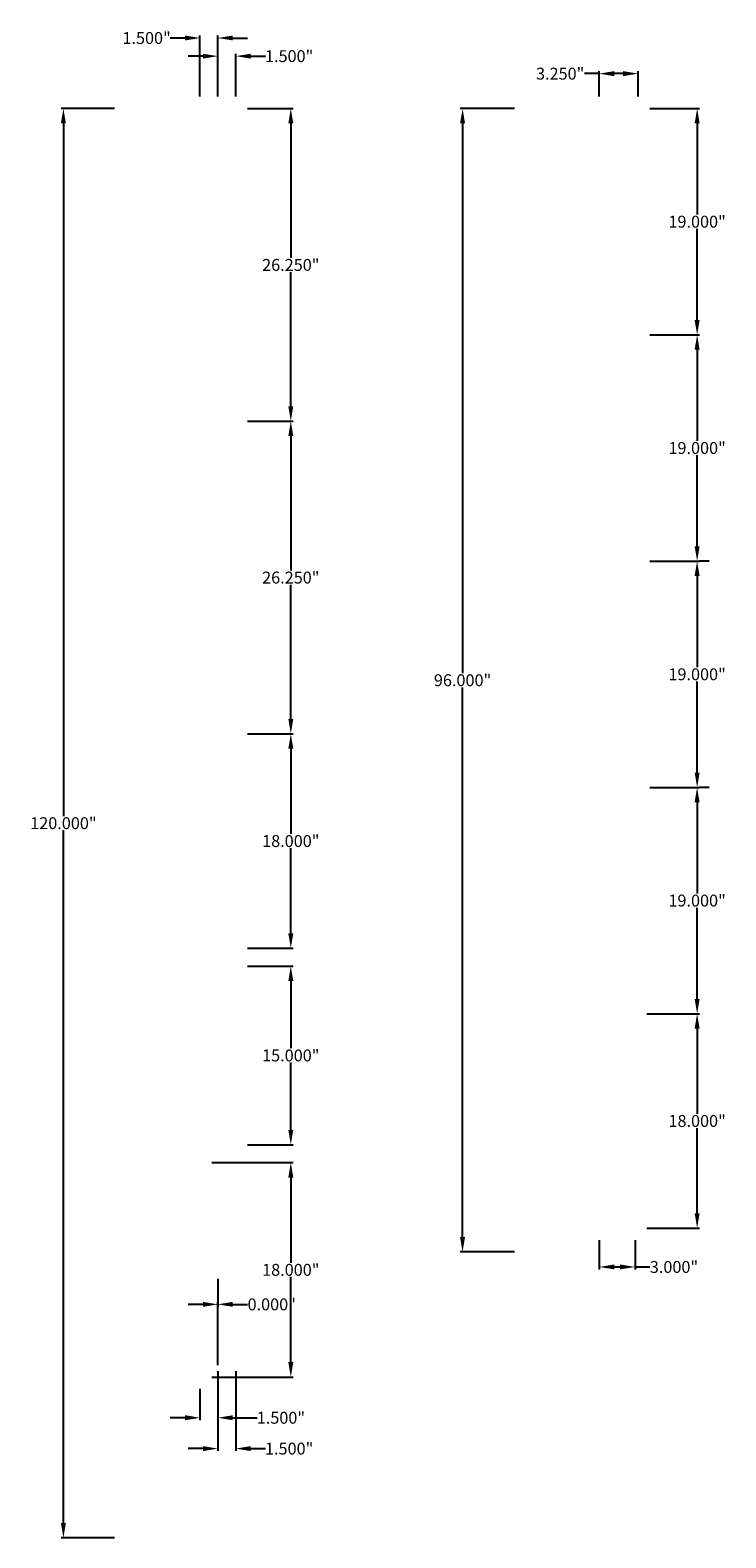
# Model space of a CAD drawing. Units: millimetres. Extents: x 3392 to 3450, y 1423 to 1549.
import ezdxf

# ---------------------------------------------------------------- set-up
doc = ezdxf.new("R2010")
doc.units = ezdxf.units.MM
doc.styles.get("Standard").update_dxf_attribs({"font": 'arial.ttf'})
doc.dimstyles.get("Standard").update_dxf_attribs({"dimtxt": 1, "dimasz": 1.25, "dimexe": 0.2, "dimexo": 1, "dimgap": 0.09, "dimtad": 0, "dimtih": 1, "dimtoh": 1, "dimdec": 3, "dimzin": 0, "dimdsep": 46, "dimtxsty": 'Standard', "dimcen": 0.09, "dimadec": 0, "dimazin": 0, "dimtfac": 1, "dimtdec": 3, "dimtofl": 0, "dimtmove": 0, "dimatfit": 3, "dimfxl": 0.02, "dimtolj": 1, "dimtzin": 0, "dimarcsym": 0})

# ---------------------------------------------------------------- blocks, each defined once
blk = doc.blocks.new('*D17')
at = {"color": 0, "lineweight": -2, "transparency": 16777216}
for p, q in [((3443.55, 1542.56), (3447.71, 1542.56)), ((3447.51, 1541.31), (3447.51, 1533.66)), ((3447.51, 1524.81), (3447.51, 1532.46)), ((3443.55, 1523.56), (3447.71, 1523.56))]:
    blk.add_line(p, q, dxfattribs=at)
at = {"color": 0, "transparency": 16777216}
for points in [[(3447.3, 1541.31), (3447.72, 1541.31), (3447.51, 1542.56)], [(3447.3, 1524.81), (3447.72, 1524.81), (3447.51, 1523.56)]]:
    blk.add_solid(points, dxfattribs=at)
at = {"layer": 'Defpoints', "color": 0, "transparency": 16777216}
for p in [(3442.55, 1542.56), (3442.55, 1523.56), (3447.51, 1523.56)]:
    blk.add_point(p, dxfattribs=at)
at = {"color": 0, "transparency": 16777216, "insert": (3447.51, 1533.06), "char_height": 1, "attachment_point": 5}
blk.add_mtext('\\A1;19.000"', dxfattribs=at)
blk = doc.blocks.new('*D18')
at = {"color": 0, "lineweight": -2, "transparency": 16777216}
for p, q in [((3443.3, 1466.56), (3447.71, 1466.56)), ((3447.51, 1465.31), (3447.51, 1458.16)), ((3447.51, 1449.81), (3447.51, 1456.96)), ((3443.3, 1448.56), (3447.71, 1448.56))]:
    blk.add_line(p, q, dxfattribs=at)
at = {"color": 0, "transparency": 16777216}
for points in [[(3447.3, 1465.31), (3447.72, 1465.31), (3447.51, 1466.56)], [(3447.3, 1449.81), (3447.72, 1449.81), (3447.51, 1448.56)]]:
    blk.add_solid(points, dxfattribs=at)
at = {"layer": 'Defpoints', "color": 0, "transparency": 16777216}
for p in [(3442.3, 1466.56), (3447.51, 1466.56), (3442.3, 1448.56)]:
    blk.add_point(p, dxfattribs=at)
at = {"color": 0, "transparency": 16777216, "insert": (3447.51, 1457.56), "char_height": 1, "attachment_point": 5}
blk.add_mtext('\\A1;18.000"', dxfattribs=at)
blk = doc.blocks.new('*D19')
at = {"color": 0, "lineweight": -2, "transparency": 16777216}
for p, q in [((3409.8, 1542.56), (3413.62, 1542.56)), ((3413.42, 1541.31), (3413.42, 1530.03)), ((3413.42, 1517.56), (3413.42, 1528.83)), ((3409.8, 1516.31), (3413.62, 1516.31))]:
    blk.add_line(p, q, dxfattribs=at)
at = {"color": 0, "transparency": 16777216}
for points in [[(3413.21, 1541.31), (3413.63, 1541.31), (3413.42, 1542.56)], [(3413.21, 1517.56), (3413.63, 1517.56), (3413.42, 1516.31)]]:
    blk.add_solid(points, dxfattribs=at)
at = {"layer": 'Defpoints', "color": 0, "transparency": 16777216}
for p in [(3408.8, 1542.56), (3408.8, 1516.31), (3413.42, 1516.31)]:
    blk.add_point(p, dxfattribs=at)
at = {"color": 0, "transparency": 16777216, "insert": (3413.42, 1529.43), "char_height": 1, "attachment_point": 5}
blk.add_mtext('\\A1;26.250"', dxfattribs=at)
blk = doc.blocks.new('*D20')
at = {"color": 0, "lineweight": -2, "transparency": 16777216}
for p, q in [((3409.8, 1490.06), (3413.62, 1490.06)), ((3413.42, 1488.81), (3413.42, 1481.66)), ((3413.42, 1473.31), (3413.42, 1480.46)), ((3409.8, 1472.06), (3413.62, 1472.06))]:
    blk.add_line(p, q, dxfattribs=at)
at = {"color": 0, "transparency": 16777216}
for points in [[(3413.21, 1488.81), (3413.63, 1488.81), (3413.42, 1490.06)], [(3413.21, 1473.31), (3413.63, 1473.31), (3413.42, 1472.06)]]:
    blk.add_solid(points, dxfattribs=at)
at = {"layer": 'Defpoints', "color": 0, "transparency": 16777216}
for p in [(3408.8, 1490.06), (3408.8, 1472.06), (3413.42, 1472.06)]:
    blk.add_point(p, dxfattribs=at)
at = {"color": 0, "transparency": 16777216, "insert": (3413.42, 1481.06), "char_height": 1, "attachment_point": 5}
blk.add_mtext('\\A1;18.000"', dxfattribs=at)
blk = doc.blocks.new('*D21')
at = {"color": 0, "lineweight": -2, "transparency": 16777216}
for p, q in [((3406.8, 1454.06), (3413.62, 1454.06)), ((3413.42, 1452.81), (3413.42, 1445.66)), ((3413.42, 1437.31), (3413.42, 1444.46)), ((3406.8, 1436.06), (3413.62, 1436.06))]:
    blk.add_line(p, q, dxfattribs=at)
at = {"color": 0, "transparency": 16777216}
for points in [[(3413.21, 1452.81), (3413.63, 1452.81), (3413.42, 1454.06)], [(3413.21, 1437.31), (3413.63, 1437.31), (3413.42, 1436.06)]]:
    blk.add_solid(points, dxfattribs=at)
at = {"layer": 'Defpoints', "color": 0, "transparency": 16777216}
for p in [(3405.8, 1454.06, 1.5), (3405.8, 1436.06, 1.5), (3413.42, 1436.06)]:
    blk.add_point(p, dxfattribs=at)
at = {"color": 0, "transparency": 16777216, "insert": (3413.42, 1445.06), "char_height": 1, "attachment_point": 5}
blk.add_mtext('\\A1;18.000"', dxfattribs=at)
blk = doc.blocks.new('*D22')
at = {"color": 0, "lineweight": -2, "transparency": 16777216}
for p, q in [((3409.8, 1470.56), (3413.62, 1470.56)), ((3413.42, 1469.31), (3413.42, 1463.66)), ((3413.42, 1456.81), (3413.42, 1462.46)), ((3409.8, 1455.56), (3413.62, 1455.56))]:
    blk.add_line(p, q, dxfattribs=at)
at = {"color": 0, "transparency": 16777216}
for points in [[(3413.21, 1469.31), (3413.63, 1469.31), (3413.42, 1470.56)], [(3413.21, 1456.81), (3413.63, 1456.81), (3413.42, 1455.56)]]:
    blk.add_solid(points, dxfattribs=at)
at = {"layer": 'Defpoints', "color": 0, "transparency": 16777216}
for p in [(3408.8, 1470.56), (3413.42, 1470.56), (3408.8, 1455.56)]:
    blk.add_point(p, dxfattribs=at)
at = {"color": 0, "transparency": 16777216, "insert": (3413.42, 1463.06), "char_height": 1, "attachment_point": 5}
blk.add_mtext('\\A1;15.000"', dxfattribs=at)
blk = doc.blocks.new('*D23')
at = {"color": 0, "lineweight": -2, "transparency": 16777216}
for p, q in [((3443.55, 1523.56), (3447.71, 1523.56)), ((3447.51, 1522.31), (3447.51, 1514.66)), ((3447.51, 1505.81), (3447.51, 1513.46)), ((3443.55, 1504.56), (3447.71, 1504.56))]:
    blk.add_line(p, q, dxfattribs=at)
at = {"color": 0, "transparency": 16777216}
for points in [[(3447.3, 1522.31), (3447.72, 1522.31), (3447.51, 1523.56)], [(3447.3, 1505.81), (3447.72, 1505.81), (3447.51, 1504.56)]]:
    blk.add_solid(points, dxfattribs=at)
at = {"layer": 'Defpoints', "color": 0, "transparency": 16777216}
for p in [(3442.55, 1523.56), (3442.55, 1504.56), (3447.51, 1504.56)]:
    blk.add_point(p, dxfattribs=at)
at = {"color": 0, "transparency": 16777216, "insert": (3447.51, 1514.06), "char_height": 1, "attachment_point": 5}
blk.add_mtext('\\A1;19.000"', dxfattribs=at)
blk = doc.blocks.new('*D24')
at = {"color": 0, "lineweight": -2, "transparency": 16777216}
for p, q in [((3448.51, 1504.56), (3447.71, 1504.56)), ((3447.51, 1503.31), (3447.51, 1495.66)), ((3447.51, 1486.81), (3447.51, 1494.46)), ((3443.55, 1485.56), (3447.71, 1485.56))]:
    blk.add_line(p, q, dxfattribs=at)
at = {"color": 0, "transparency": 16777216}
for points in [[(3447.3, 1503.31), (3447.72, 1503.31), (3447.51, 1504.56)], [(3447.3, 1486.81), (3447.72, 1486.81), (3447.51, 1485.56)]]:
    blk.add_solid(points, dxfattribs=at)
at = {"layer": 'Defpoints', "color": 0, "transparency": 16777216}
for p in [(3447.51, 1504.56), (3442.55, 1485.56), (3447.51, 1485.56)]:
    blk.add_point(p, dxfattribs=at)
at = {"color": 0, "transparency": 16777216, "insert": (3447.51, 1495.06), "char_height": 1, "attachment_point": 5}
blk.add_mtext('\\A1;19.000"', dxfattribs=at)
blk = doc.blocks.new('*D25')
at = {"color": 0, "lineweight": -2, "transparency": 16777216}
for p, q in [((3448.51, 1485.56), (3447.71, 1485.56)), ((3447.51, 1484.31), (3447.51, 1476.66)), ((3447.51, 1467.81), (3447.51, 1475.46)), ((3443.55, 1466.56), (3447.71, 1466.56))]:
    blk.add_line(p, q, dxfattribs=at)
at = {"color": 0, "transparency": 16777216}
for points in [[(3447.3, 1484.31), (3447.72, 1484.31), (3447.51, 1485.56)], [(3447.3, 1467.81), (3447.72, 1467.81), (3447.51, 1466.56)]]:
    blk.add_solid(points, dxfattribs=at)
at = {"layer": 'Defpoints', "color": 0, "transparency": 16777216}
for p in [(3447.51, 1485.56), (3442.55, 1466.56), (3447.51, 1466.56)]:
    blk.add_point(p, dxfattribs=at)
at = {"color": 0, "transparency": 16777216, "insert": (3447.51, 1476.06), "char_height": 1, "attachment_point": 5}
blk.add_mtext('\\A1;19.000"', dxfattribs=at)
blk = doc.blocks.new('*D26')
at = {"color": 0, "lineweight": -2, "transparency": 16777216}
for p, q in [((3409.8, 1516.31), (3413.62, 1516.31)), ((3413.42, 1515.06), (3413.42, 1503.78)), ((3413.42, 1491.31), (3413.42, 1502.58)), ((3409.8, 1490.06), (3413.62, 1490.06))]:
    blk.add_line(p, q, dxfattribs=at)
at = {"color": 0, "transparency": 16777216}
for points in [[(3413.21, 1515.06), (3413.63, 1515.06), (3413.42, 1516.31)], [(3413.21, 1491.31), (3413.63, 1491.31), (3413.42, 1490.06)]]:
    blk.add_solid(points, dxfattribs=at)
at = {"layer": 'Defpoints', "color": 0, "transparency": 16777216}
for p in [(3408.8, 1516.31), (3408.8, 1490.06), (3413.42, 1490.06)]:
    blk.add_point(p, dxfattribs=at)
at = {"color": 0, "transparency": 16777216, "insert": (3413.42, 1503.18), "char_height": 1, "attachment_point": 5}
blk.add_mtext('\\A1;26.250"', dxfattribs=at)
blk = doc.blocks.new('*D27')
at = {"color": 0, "lineweight": -2, "transparency": 16777216}
for p, q in [((3432.2, 1542.56), (3427.63, 1542.56)), ((3427.83, 1541.31), (3427.83, 1495.16)), ((3427.83, 1447.81), (3427.83, 1493.96)), ((3432.2, 1446.56), (3427.63, 1446.56))]:
    blk.add_line(p, q, dxfattribs=at)
at = {"color": 0, "transparency": 16777216}
for points in [[(3427.62, 1541.31), (3428.04, 1541.31), (3427.83, 1542.56)], [(3427.62, 1447.81), (3428.04, 1447.81), (3427.83, 1446.56)]]:
    blk.add_solid(points, dxfattribs=at)
at = {"layer": 'Defpoints', "color": 0, "transparency": 16777216}
for p in [(3433.2, 1542.56), (3427.83, 1446.56), (3433.2, 1446.56)]:
    blk.add_point(p, dxfattribs=at)
at = {"color": 0, "transparency": 16777216, "insert": (3427.83, 1494.56), "char_height": 1, "attachment_point": 5}
blk.add_mtext('\\A1;96.000"', dxfattribs=at)
blk = doc.blocks.new('*D28')
at = {"color": 0, "lineweight": -2, "transparency": 16777216}
for p, q in [((3398.64, 1542.56), (3394.14, 1542.56)), ((3394.34, 1541.31), (3394.34, 1483.16)), ((3394.34, 1423.81), (3394.34, 1481.96)), ((3398.64, 1422.56), (3394.14, 1422.56))]:
    blk.add_line(p, q, dxfattribs=at)
at = {"color": 0, "transparency": 16777216}
for points in [[(3394.13, 1541.31), (3394.55, 1541.31), (3394.34, 1542.56)], [(3394.13, 1423.81), (3394.55, 1423.81), (3394.34, 1422.56)]]:
    blk.add_solid(points, dxfattribs=at)
at = {"layer": 'Defpoints', "color": 0, "transparency": 16777216}
for p in [(3399.64, 1542.56), (3394.34, 1422.56), (3399.64, 1422.56)]:
    blk.add_point(p, dxfattribs=at)
at = {"color": 0, "transparency": 16777216, "insert": (3394.34, 1482.56), "char_height": 1, "attachment_point": 5}
blk.add_mtext('\\A1;120.000"', dxfattribs=at)
blk = doc.blocks.new('*D30')
at = {"color": 0, "lineweight": -2, "transparency": 16777216}
for p, q in [((3406.05, 1546.96), (3404.8, 1546.96)), ((3407.3, 1543.56), (3407.3, 1547.16)), ((3408.8, 1543.56), (3408.8, 1547.16)), ((3410.05, 1546.96), (3411.3, 1546.96))]:
    blk.add_line(p, q, dxfattribs=at)
at = {"color": 0, "transparency": 16777216}
for points in [[(3406.05, 1547.16), (3406.05, 1546.75), (3407.3, 1546.96)], [(3410.05, 1547.16), (3410.05, 1546.75), (3408.8, 1546.96)]]:
    blk.add_solid(points, dxfattribs=at)
at = {"layer": 'Defpoints', "color": 0, "transparency": 16777216}
for p in [(3408.8, 1546.96), (3407.3, 1542.56), (3408.8, 1542.56)]:
    blk.add_point(p, dxfattribs=at)
at = {"color": 0, "transparency": 16777216, "insert": (3413.28, 1546.96), "char_height": 1, "attachment_point": 5}
blk.add_mtext('\\A1;1.500"', dxfattribs=at)
blk = doc.blocks.new('*D33')
at = {"color": 0, "lineweight": -2, "transparency": 16777216}
for p, q in [((3404.55, 1548.48), (3403.3, 1548.48)), ((3405.8, 1543.56), (3405.8, 1548.68)), ((3407.3, 1543.56), (3407.3, 1548.68)), ((3408.55, 1548.48), (3409.8, 1548.48))]:
    blk.add_line(p, q, dxfattribs=at)
at = {"color": 0, "transparency": 16777216}
for points in [[(3404.55, 1548.69), (3404.55, 1548.28), (3405.8, 1548.48)], [(3408.55, 1548.69), (3408.55, 1548.28), (3407.3, 1548.48)]]:
    blk.add_solid(points, dxfattribs=at)
at = {"layer": 'Defpoints', "color": 0, "transparency": 16777216}
for p in [(3405.8, 1548.48), (3405.8, 1542.56), (3407.3, 1542.56)]:
    blk.add_point(p, dxfattribs=at)
at = {"color": 0, "transparency": 16777216, "insert": (3401.32, 1548.48), "char_height": 1, "attachment_point": 5}
blk.add_mtext('\\A1;1.500"', dxfattribs=at)
blk = doc.blocks.new('*D34')
at = {"color": 0, "lineweight": -2, "transparency": 16777216}
for p, q in [((3439.3, 1447.56), (3439.3, 1445.1)), ((3442.3, 1447.56), (3442.3, 1445.1)), ((3440.55, 1445.3), (3441.05, 1445.3)), ((3442.3, 1445.3), (3443.55, 1445.3))]:
    blk.add_line(p, q, dxfattribs=at)
at = {"color": 0, "transparency": 16777216}
for points in [[(3440.55, 1445.51), (3440.55, 1445.1), (3439.3, 1445.3)], [(3441.05, 1445.51), (3441.05, 1445.1), (3442.3, 1445.3)]]:
    blk.add_solid(points, dxfattribs=at)
at = {"layer": 'Defpoints', "color": 0, "transparency": 16777216}
for p in [(3439.3, 1448.56), (3442.3, 1448.56), (3442.3, 1445.3)]:
    blk.add_point(p, dxfattribs=at)
at = {"color": 0, "transparency": 16777216, "insert": (3445.57, 1445.3), "char_height": 1, "attachment_point": 5}
blk.add_mtext('\\A1;3.000"', dxfattribs=at)
blk = doc.blocks.new('*D35')
at = {"color": 0, "lineweight": -2, "transparency": 16777216}
for p, q in [((3407.3, 1444.3), (3407.3, 1441.96)), ((3406.05, 1442.16), (3404.8, 1442.16)), ((3407.3, 1437.06), (3407.3, 1442.36)), ((3408.55, 1442.16), (3409.8, 1442.16))]:
    blk.add_line(p, q, dxfattribs=at)
at = {"color": 0, "transparency": 16777216}
for points in [[(3406.05, 1442.37), (3406.05, 1441.95), (3407.3, 1442.16)], [(3408.55, 1442.37), (3408.55, 1441.95), (3407.3, 1442.16)]]:
    blk.add_solid(points, dxfattribs=at)
at = {"layer": 'Defpoints', "color": 0, "transparency": 16777216}
for p in [(3407.3, 1445.3), (3407.3, 1442.16), (3407.3, 1436.06)]:
    blk.add_point(p, dxfattribs=at)
at = {"color": 0, "transparency": 16777216, "insert": (3411.82, 1442.16), "char_height": 1, "attachment_point": 5}
blk.add_mtext('\\A1;0.000"', dxfattribs=at)
blk = doc.blocks.new('*D36')
at = {"color": 0, "lineweight": -2, "transparency": 16777216}
for p, q in [((3405.8, 1435.06), (3405.8, 1432.44)), ((3407.3, 1435.06), (3407.3, 1432.44)), ((3404.55, 1432.64), (3403.3, 1432.64)), ((3408.55, 1432.64), (3410.61, 1432.64))]:
    blk.add_line(p, q, dxfattribs=at)
at = {"color": 0, "transparency": 16777216}
for points in [[(3404.55, 1432.85), (3404.55, 1432.43), (3405.8, 1432.64)], [(3408.55, 1432.85), (3408.55, 1432.43), (3407.3, 1432.64)]]:
    blk.add_solid(points, dxfattribs=at)
at = {"layer": 'Defpoints', "color": 0, "transparency": 16777216}
for p in [(3405.8, 1436.06), (3407.3, 1436.06), (3405.8, 1432.64)]:
    blk.add_point(p, dxfattribs=at)
at = {"color": 0, "transparency": 16777216, "insert": (3412.59, 1432.64), "char_height": 1, "attachment_point": 5}
blk.add_mtext('\\A1;1.500"', dxfattribs=at)
blk = doc.blocks.new('*D37')
at = {"color": 0, "lineweight": -2, "transparency": 16777216}
for p, q in [((3407.3, 1436.56), (3407.3, 1429.85)), ((3408.8, 1436.56), (3408.8, 1429.85)), ((3406.05, 1430.05), (3404.8, 1430.05)), ((3410.05, 1430.05), (3411.3, 1430.05))]:
    blk.add_line(p, q, dxfattribs=at)
at = {"color": 0, "transparency": 16777216}
for points in [[(3406.05, 1430.26), (3406.05, 1429.84), (3407.3, 1430.05)], [(3410.05, 1430.26), (3410.05, 1429.84), (3408.8, 1430.05)]]:
    blk.add_solid(points, dxfattribs=at)
at = {"layer": 'Defpoints', "color": 0, "transparency": 16777216}
for p in [(3407.3, 1437.56), (3408.8, 1437.56), (3407.3, 1430.05)]:
    blk.add_point(p, dxfattribs=at)
at = {"color": 0, "transparency": 16777216, "insert": (3413.28, 1430.05), "char_height": 1, "attachment_point": 5}
blk.add_mtext('\\A1;1.500"', dxfattribs=at)
blk = doc.blocks.new('*D38')
at = {"color": 0, "lineweight": -2, "transparency": 16777216}
for p, q in [((3439.3, 1543.56), (3439.3, 1545.69)), ((3442.55, 1543.56), (3442.55, 1545.69)), ((3439.3, 1545.49), (3438.05, 1545.49)), ((3441.3, 1545.49), (3440.55, 1545.49))]:
    blk.add_line(p, q, dxfattribs=at)
at = {"color": 0, "transparency": 16777216}
for points in [[(3440.55, 1545.7), (3440.55, 1545.28), (3439.3, 1545.49)], [(3441.3, 1545.7), (3441.3, 1545.28), (3442.55, 1545.49)]]:
    blk.add_solid(points, dxfattribs=at)
at = {"layer": 'Defpoints', "color": 0, "transparency": 16777216}
for p in [(3439.3, 1545.49), (3439.3, 1542.56), (3442.55, 1542.56)]:
    blk.add_point(p, dxfattribs=at)
at = {"color": 0, "transparency": 16777216, "insert": (3436.02, 1545.49), "char_height": 1, "attachment_point": 5}
blk.add_mtext('\\A1;3.250"', dxfattribs=at)

msp = doc.modelspace()

# ---------------------------------------------------------------- dimensions: what is measured, and where the dimension line sits
for base, p1, p2, angle, picture, middle in [((3405.798, 1548.4848, 8.5204), (3407.298, 1542.5573, 8.5204), (3405.798, 1542.5573, 8.5204), 180, '*D33', (3401.3209, 1548.4848, 8.5204)), ((3439.2956, 1545.4905, 8.5204), (3442.5456, 1542.5573, 8.5204), (3439.2956, 1542.5573, 8.5204), 180, '*D38', (3436.0217, 1545.4905, 8.5204)), ((3394.3373, 1422.5573, 8.5204), (3399.6355, 1542.5573, 8.5204), (3399.6355, 1422.5573, 8.5204), 270, '*D28', (3394.3373, 1482.5573, 8.5204)), ((3413.419, 1516.3073, 8.5204), (3408.798, 1542.5573, 8.5204), (3408.798, 1516.3073, 8.5204), 90, '*D19', (3413.419, 1529.4323, 8.5204)), ((3427.8278, 1446.5573, 8.5204), (3433.1959, 1542.5573, 8.5204), (3433.1959, 1446.5573, 8.5204), 270, '*D27', (3427.8278, 1494.5573, 8.5204)), ((3447.5122, 1523.5573, 8.5204), (3442.5456, 1542.5573, 8.5204), (3442.5456, 1523.5573, 8.5204), 90, '*D17', (3447.5122, 1533.0573, 8.5204)), ((3447.5122, 1504.5573, 8.5204), (3442.5456, 1523.5573, 8.5204), (3442.5456, 1504.5573, 8.5204), 90, '*D23', (3447.5122, 1514.0573, 8.5204)), ((3413.419, 1490.0573, 8.5204), (3408.798, 1516.3073, 8.5204), (3408.798, 1490.0573, 8.5204), 90, '*D26', (3413.419, 1503.1823, 8.5204)), ((3447.5122, 1485.5573, 8.5204), (3447.5122, 1504.5573, 8.5204), (3442.5456, 1485.5573, 8.5204), 90, '*D24', (3447.5122, 1495.0573, 8.5204)), ((3413.419, 1472.0573, 8.5204), (3408.798, 1490.0573, 8.5204), (3408.798, 1472.0573, 8.5204), 90, '*D20', (3413.419, 1481.0573, 8.5204)), ((3447.5122, 1466.5573, 8.5204), (3447.5122, 1485.5573, 8.5204), (3442.5456, 1466.5573, 8.5204), 90, '*D25', (3447.5122, 1476.0573, 8.5204)), ((3413.419, 1470.5573, 8.5204), (3408.798, 1455.5573, 8.5204), (3408.798, 1470.5573, 8.5204), 90, '*D22', (3413.419, 1463.0573, 8.5204)), ((3447.5122, 1466.5573, 8.5204), (3442.2956, 1448.5573, 8.5204), (3442.2956, 1466.5573, 8.5204), 90, '*D18', (3447.5122, 1457.5573, 8.5204)), ((3413.419, 1436.0573, 8.5204), (3405.798, 1454.0573, 10.0204), (3405.798, 1436.0573, 10.0204), 90, '*D21', (3413.419, 1445.0573, 8.5204)), ((3407.2980293272, 1442.1590137292, 8.5203937929), (3407.2980293272, 1445.3034698146, 8.5203937929), (3407.2980293272, 1436.0572668666, 8.5203937929), 180, '*D35', (3411.8222039521, 1442.1590137292, 8.5203937929))]:
    dim = msp.add_linear_dim(base=base, p1=p1, p2=p2, angle=angle, dimstyle='Standard', override={"dimpost": '"'})
    dim.commit()
    dim.dimension.update_dxf_attribs({"geometry": picture, "text_midpoint": middle})
for base, p1, p2, picture, middle in [((3408.798, 1546.9555, 8.5204), (3407.298, 1542.5573, 8.5204), (3408.798, 1542.5573, 8.5204), '*D30', (3413.2751, 1546.9555, 8.5204)), ((3442.2956, 1445.3035, 8.5204), (3439.2956, 1448.5573, 8.5204), (3442.2956, 1448.5573, 8.5204), '*D34', (3445.5694, 1445.3035, 8.5204))]:
    dim = msp.add_linear_dim(base=base, p1=p1, p2=p2, dimstyle='Standard', override={"dimpost": '"'})
    dim.commit()
    dim.dimension.update_dxf_attribs({"geometry": picture, "text_midpoint": middle})
for base, p1, p2, picture, middle in [((3407.298, 1430.0498, 8.5204), (3408.798, 1437.5573, 8.5204), (3407.298, 1437.5573, 8.5204), '*D37', (3413.2751, 1430.0498, 8.5204)), ((3405.798, 1432.6375, 8.5204), (3407.298, 1436.0573, 8.5204), (3405.798, 1436.0573, 8.5204), '*D36', (3412.5902, 1432.6375, 8.5204))]:
    dim = msp.add_linear_dim(base=base, p1=p1, p2=p2, dimstyle='Standard', override={"dimpost": '"'})
    dim.commit()
    dim.dimension.update_dxf_attribs({"geometry": picture, "text_midpoint": middle, "dimtype": 160})

doc.saveas('drawing.dxf')
